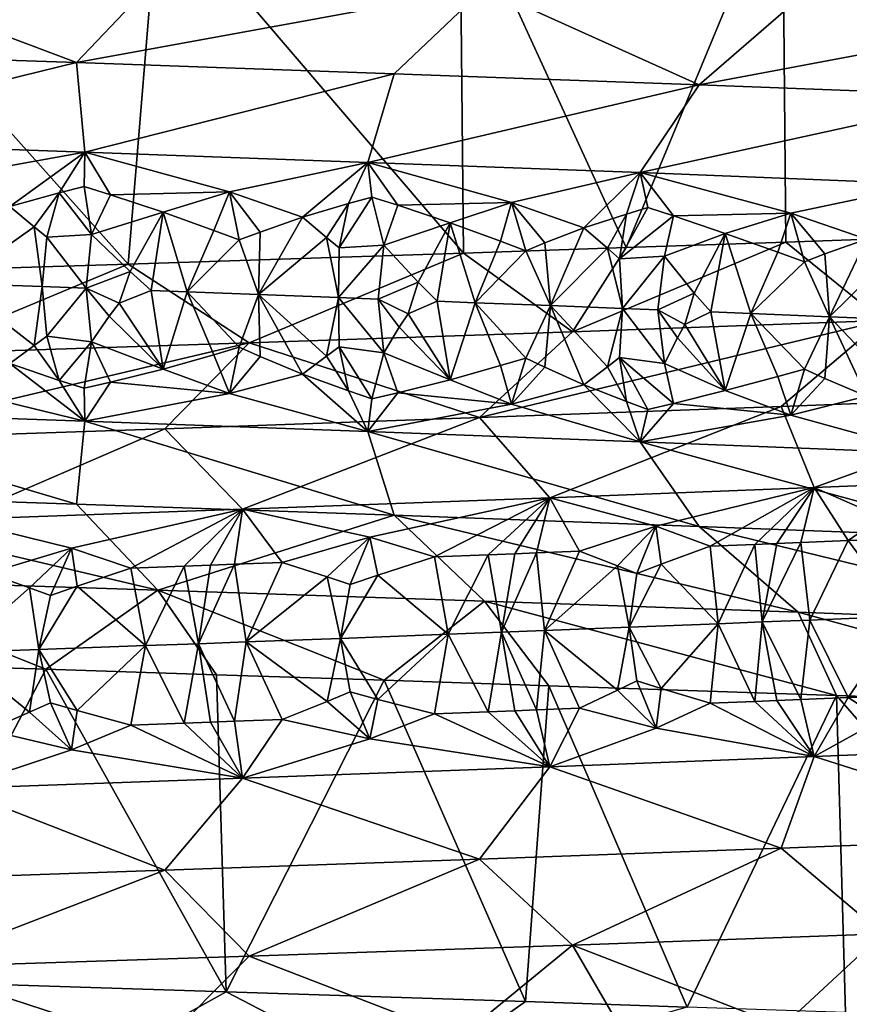
# Model space of a CAD drawing. Extents: x -12 to 12, y 0 to 175.
# Drawn here: x 5 to 6, y 6 to 7 of the extents above; entities that cross this region are included whole.
import ezdxf

# ---------------------------------------------------------------- set-up
doc = ezdxf.new("R2010")
doc.units = 0
doc.header["$MEASUREMENT"] = 0

msp = doc.modelspace()

# ---------------------------------------------------------------- linework, layer by layer
for points in [[(5.96582, 7.649583, 8.33496), (6.429985, 7.05276, 7.98234), (6.474283, 7.672689, 7.94645)], [(5.708131, 7.027505, 8.513504), (5.96582, 7.649583, 8.33496), (5.433897, 7.626633, 8.691102)], [(5.708131, 7.027505, 8.513504), (5.971235, 7.036524, 8.331082), (5.96582, 7.649583, 8.33496)], [(5.971235, 7.036524, 8.331082), (6.429985, 7.05276, 7.98234), (5.96582, 7.649583, 8.33496)], [(4.936762, 7.606106, 8.982813), (5.439443, 7.018485, 8.687633), (5.433897, 7.626633, 8.691102)], [(5.439443, 7.018485, 8.687633), (5.708131, 7.027505, 8.513504), (5.433897, 7.626633, 8.691102)], [(4.366621, 7.583467, 9.273339), (4.887098, 7.000466, 9.009928), (4.936762, 7.606106, 8.982813)], [(4.887098, 7.000466, 9.009928), (5.439443, 7.018485, 8.687633), (4.936762, 7.606106, 8.982813)], [(4.372526, 6.984215, 9.270556), (4.887098, 7.000466, 9.009928), (4.366621, 7.583467, 9.273339)], [(4.377719, 7.492171, -8.967722), (4.801439, 7.33234, -8.435937), (4.258439, 7.350621, -8.723376)], [(4.377719, 7.492171, -8.967722), (4.935929, 7.47389, -8.672232), (4.801439, 7.33234, -8.435937)], [(4.935929, 7.47389, -8.672232), (5.474479, 7.455609, -8.342032), (4.801439, 7.33234, -8.435937)], [(4.801439, 7.33234, -8.435937), (5.474479, 7.455609, -8.342032), (5.325314, 7.314059, -8.114736)], [(5.474479, 7.455609, -8.342032), (5.828073, 7.295778, -7.761267), (5.325314, 7.314059, -8.114736)], [(5.474479, 7.455609, -8.342032), (5.99132, 7.437327, -7.978663), (5.828073, 7.295778, -7.761267)], [(5.99132, 7.437327, -7.978663), (6.484407, 7.419046, -7.583659), (5.828073, 7.295778, -7.761267)], [(5.828073, 7.295778, -7.761267), (6.484407, 7.419046, -7.583659), (6.307725, 7.277496, -7.377026)], [(4.258439, 7.350621, -8.723376), (4.801439, 7.33234, -8.435937), (4.277221, 7.203744, -8.4093)], [(4.801439, 7.33234, -8.435937), (4.815183, 7.184947, -8.11326), (4.277221, 7.203744, -8.4093)], [(4.801439, 7.33234, -8.435937), (5.325314, 7.314059, -8.114736), (4.815183, 7.184947, -8.11326)], [(5.325314, 7.314059, -8.114736), (5.28215, 7.168024, -7.817279), (4.815183, 7.184947, -8.11326)], [(5.325314, 7.314059, -8.114736), (5.828073, 7.295778, -7.761267), (5.28215, 7.168024, -7.817279)], [(5.828073, 7.295778, -7.761267), (5.73097, 7.151101, -7.49446), (5.28215, 7.168024, -7.817279)], [(5.828073, 7.295778, -7.761267), (6.307725, 7.277496, -7.377026), (5.73097, 7.151101, -7.49446)], [(6.307725, 7.277496, -7.377026), (6.20631, 7.132306, -7.105821), (5.73097, 7.151101, -7.49446)], [(4.553284, 7.13745, -8.181918), (4.277221, 7.203744, -8.4093), (4.815183, 7.184947, -8.11326)], [(4.553284, 7.13745, -8.181918), (4.815183, 7.184947, -8.11326), (4.691624, 7.095223, -8.071921)], [(4.773267, 7.1177, -8.043948), (4.691624, 7.095223, -8.071921), (4.815183, 7.184947, -8.11326)], [(4.773267, 7.1177, -8.043948), (4.815183, 7.184947, -8.11326), (4.814589, 7.128138, -8.030562)], [(4.814589, 7.128138, -8.030562), (4.815183, 7.184947, -8.11326), (4.857838, 7.114653, -7.993045)], [(5.053902, 7.11945, -7.881851), (4.815183, 7.184947, -8.11326), (5.28215, 7.168024, -7.817279)], [(4.857838, 7.114653, -7.993045), (4.815183, 7.184947, -8.11326), (5.053902, 7.11945, -7.881851)], [(5.053902, 7.11945, -7.881851), (5.28215, 7.168024, -7.817279), (5.174476, 7.077621, -7.77064)], [(5.250251, 7.100248, -7.740516), (5.174476, 7.077621, -7.77064), (5.28215, 7.168024, -7.817279)], [(5.250251, 7.100248, -7.740516), (5.28215, 7.168024, -7.817279), (5.288687, 7.110762, -7.726056)], [(5.518735, 7.102074, -7.563332), (5.28215, 7.168024, -7.817279), (5.73097, 7.151101, -7.49446)], [(5.331631, 7.097201, -7.684631), (5.28215, 7.168024, -7.817279), (5.518735, 7.102074, -7.563332)], [(5.288687, 7.110762, -7.726056), (5.28215, 7.168024, -7.817279), (5.331631, 7.097201, -7.684631)], [(5.518735, 7.102074, -7.563332), (5.73097, 7.151101, -7.49446), (5.638305, 7.060019, -7.440729)], [(5.708267, 7.082797, -7.409068), (5.638305, 7.060019, -7.440729), (5.73097, 7.151101, -7.49446)], [(5.708267, 7.082797, -7.409068), (5.73097, 7.151101, -7.49446), (5.743843, 7.093386, -7.393833)], [(5.9794, 7.084074, -7.204814), (5.73097, 7.151101, -7.49446), (6.20631, 7.132306, -7.105821)], [(5.786164, 7.07975, -7.34842), (5.73097, 7.151101, -7.49446), (5.9794, 7.084074, -7.204814)], [(5.743843, 7.093386, -7.393833), (5.73097, 7.151101, -7.49446), (5.786164, 7.07975, -7.34842)], [(4.773267, 7.1177, -8.043948), (4.814589, 7.128138, -8.030562), (4.826241, 7.049118, -7.968291)], [(4.814589, 7.128138, -8.030562), (4.857838, 7.114653, -7.993045), (4.826241, 7.049118, -7.968291)], [(5.9794, 7.084074, -7.204814), (6.20631, 7.132306, -7.105821), (6.104356, 7.041481, -7.06373)], [(4.731849, 7.061965, -8.029334), (4.691624, 7.095223, -8.071921), (4.773267, 7.1177, -8.043948)], [(4.731849, 7.061965, -8.029334), (4.773267, 7.1177, -8.043948), (4.752676, 7.044615, -8.009387)], [(4.752676, 7.044615, -8.009387), (4.773267, 7.1177, -8.043948), (4.826241, 7.049118, -7.968291)], [(4.857838, 7.114653, -7.993045), (4.94463, 7.086083, -7.919123), (4.826241, 7.049118, -7.968291)], [(4.857838, 7.114653, -7.993045), (5.053902, 7.11945, -7.881851), (4.94463, 7.086083, -7.919123)], [(5.027882, 7.055863, -7.849444), (4.94463, 7.086083, -7.919123), (5.053902, 7.11945, -7.881851)], [(5.027882, 7.055863, -7.849444), (5.053902, 7.11945, -7.881851), (5.069809, 7.040204, -7.815288)], [(5.104296, 7.053043, -7.79989), (5.053902, 7.11945, -7.881851), (5.174476, 7.077621, -7.77064)], [(5.069809, 7.040204, -7.815288), (5.053902, 7.11945, -7.881851), (5.104296, 7.053043, -7.79989)], [(5.234654, 7.0269, -7.702476), (5.288687, 7.110762, -7.726056), (5.308595, 7.03129, -7.654893)], [(5.234654, 7.0269, -7.702476), (5.250251, 7.100248, -7.740516), (5.288687, 7.110762, -7.726056)], [(5.288687, 7.110762, -7.726056), (5.331631, 7.097201, -7.684631), (5.308595, 7.03129, -7.654893)], [(4.731849, 7.061965, -8.029334), (4.599823, 6.968438, -8.081706), (4.691624, 7.095223, -8.071921)], [(5.214071, 7.044287, -7.724335), (5.174476, 7.077621, -7.77064), (5.250251, 7.100248, -7.740516)], [(5.214071, 7.044287, -7.724335), (5.250251, 7.100248, -7.740516), (5.234654, 7.0269, -7.702476)], [(5.331631, 7.097201, -7.684631), (5.417819, 7.06848, -7.602813), (5.308595, 7.03129, -7.654893)], [(5.331631, 7.097201, -7.684631), (5.518735, 7.102074, -7.563332), (5.417819, 7.06848, -7.602813)], [(5.500649, 7.03811, -7.525364), (5.417819, 7.06848, -7.602813), (5.518735, 7.102074, -7.563332)], [(5.500649, 7.03811, -7.525364), (5.518735, 7.102074, -7.563332), (5.542378, 7.022375, -7.487273)], [(5.573912, 7.03529, -7.471251), (5.518735, 7.102074, -7.563332), (5.638305, 7.060019, -7.440729)], [(5.542378, 7.022375, -7.487273), (5.518735, 7.102074, -7.563332), (5.573912, 7.03529, -7.471251)], [(5.697146, 7.009184, -7.366836), (5.743843, 7.093386, -7.393833), (5.786164, 7.07975, -7.34842)], [(5.697146, 7.009184, -7.366836), (5.708267, 7.082797, -7.409068), (5.743843, 7.093386, -7.393833)], [(4.890146, 6.988025, -7.911341), (4.826241, 7.049118, -7.968291), (4.94463, 7.086083, -7.919123)], [(4.890146, 6.988025, -7.911341), (4.94463, 7.086083, -7.919123), (4.924826, 6.956678, -7.887423)], [(4.924826, 6.956678, -7.887423), (4.94463, 7.086083, -7.919123), (4.984065, 6.954504, -7.850054)], [(5.027882, 7.055863, -7.849444), (4.984065, 6.954504, -7.850054), (4.94463, 7.086083, -7.919123)], [(5.104296, 7.053043, -7.79989), (5.174476, 7.077621, -7.77064), (5.1017, 6.950156, -7.773992)], [(5.214071, 7.044287, -7.724335), (5.1017, 6.950156, -7.773992), (5.174476, 7.077621, -7.77064)], [(5.676963, 7.026609, -7.390643), (5.638305, 7.060019, -7.440729), (5.708267, 7.082797, -7.409068)], [(5.676963, 7.026609, -7.390643), (5.708267, 7.082797, -7.409068), (5.697146, 7.009184, -7.366836)], [(5.697146, 7.009184, -7.366836), (5.786164, 7.07975, -7.34842), (5.770936, 7.013461, -7.312594)], [(5.786164, 7.07975, -7.34842), (5.871098, 7.050879, -7.25854), (5.770936, 7.013461, -7.312594)], [(5.786164, 7.07975, -7.34842), (5.9794, 7.084074, -7.204814), (5.871098, 7.050879, -7.25854)], [(5.958023, 7.020149, -7.168851), (5.871098, 7.050879, -7.25854), (5.9794, 7.084074, -7.204814)], [(5.958023, 7.020149, -7.168851), (5.9794, 7.084074, -7.204814), (6.001757, 7.004235, -7.124544)], [(6.035501, 7.017017, -7.103824), (5.9794, 7.084074, -7.204814), (6.104356, 7.041481, -7.06373)], [(6.001757, 7.004235, -7.124544), (5.9794, 7.084074, -7.204814), (6.035501, 7.017017, -7.103824)], [(4.731849, 7.061965, -8.029334), (4.745234, 6.963211, -7.996987), (4.599823, 6.968438, -8.081706)], [(4.731849, 7.061965, -8.029334), (4.752676, 7.044615, -8.009387), (4.745234, 6.963211, -7.996987)], [(5.36493, 6.970347, -7.596947), (5.308595, 7.03129, -7.654893), (5.417819, 7.06848, -7.602813)], [(5.36493, 6.970347, -7.596947), (5.417819, 7.06848, -7.602813), (5.396121, 6.939075, -7.57238)], [(5.396121, 6.939075, -7.57238), (5.417819, 7.06848, -7.602813), (5.458904, 6.936676, -7.527222)], [(5.500649, 7.03811, -7.525364), (5.458904, 6.936676, -7.527222), (5.417819, 7.06848, -7.602813)], [(5.573912, 7.03529, -7.471251), (5.638305, 7.060019, -7.440729), (5.583348, 6.931875, -7.435366)], [(5.676963, 7.026609, -7.390643), (5.583348, 6.931875, -7.435366), (5.638305, 7.060019, -7.440729)], [(4.752676, 7.044615, -8.009387), (4.817365, 6.960598, -7.953647), (4.745234, 6.963211, -7.996987)], [(4.752676, 7.044615, -8.009387), (4.826241, 7.049118, -7.968291), (4.817365, 6.960598, -7.953647)], [(4.817365, 6.960598, -7.953647), (4.826241, 7.049118, -7.968291), (4.890146, 6.988025, -7.911341)], [(5.027882, 7.055863, -7.849444), (5.069809, 7.040204, -7.815288), (4.984065, 6.954504, -7.850054)], [(5.069809, 7.040204, -7.815288), (5.104296, 7.053043, -7.79989), (5.1017, 6.950156, -7.773992)], [(5.214071, 7.044287, -7.724335), (5.233496, 6.945231, -7.685769), (5.1017, 6.950156, -7.773992)], [(5.214071, 7.044287, -7.724335), (5.234654, 7.0269, -7.702476), (5.233496, 6.945231, -7.685769)], [(5.819829, 6.952669, -7.254365), (5.770936, 7.013461, -7.312594), (5.871098, 7.050879, -7.25854)], [(5.819829, 6.952669, -7.254365), (5.871098, 7.050879, -7.25854), (5.847585, 6.921474, -7.229486)], [(5.847585, 6.921474, -7.229486), (5.871098, 7.050879, -7.25854), (5.913164, 6.918847, -7.175996)], [(5.958023, 7.020149, -7.168851), (5.913164, 6.918847, -7.175996), (5.871098, 7.050879, -7.25854)], [(6.130252, 6.907171, 7.87429), (6.429985, 7.05276, 7.98234), (5.971235, 7.036524, 8.331082)], [(5.069809, 7.040204, -7.815288), (5.1017, 6.950156, -7.773992), (4.984065, 6.954504, -7.850054)], [(5.233496, 6.945231, -7.685769), (5.308595, 7.03129, -7.654893), (5.298832, 6.942769, -7.640826)], [(5.234654, 7.0269, -7.702476), (5.308595, 7.03129, -7.654893), (5.233496, 6.945231, -7.685769)], [(5.298832, 6.942769, -7.640826), (5.308595, 7.03129, -7.654893), (5.36493, 6.970347, -7.596947)], [(5.619453, 6.88889, 8.24577), (5.708131, 7.027505, 8.513504), (5.439443, 7.018485, 8.687633)], [(5.500649, 7.03811, -7.525364), (5.542378, 7.022375, -7.487273), (5.458904, 6.936676, -7.527222)], [(5.542378, 7.022375, -7.487273), (5.573912, 7.03529, -7.471251), (5.583348, 6.931875, -7.435366)], [(5.676963, 7.026609, -7.390643), (5.701692, 6.927252, -7.345026), (5.583348, 6.931875, -7.435366)], [(5.619453, 6.88889, 8.24577), (5.971235, 7.036524, 8.331082), (5.708131, 7.027505, 8.513504)], [(6.130252, 6.907171, 7.87429), (5.971235, 7.036524, 8.331082), (5.619453, 6.88889, 8.24577)], [(5.676963, 7.026609, -7.390643), (5.697146, 7.009184, -7.366836), (5.701692, 6.927252, -7.345026)], [(6.035501, 7.017017, -7.103824), (6.104356, 7.041481, -7.06373), (6.042859, 6.913594, -7.067259)], [(6.139048, 7.0081, -7.011908), (6.042859, 6.913594, -7.067259), (6.104356, 7.041481, -7.06373)], [(5.086122, 6.870609, 8.584332), (5.439443, 7.018485, 8.687633), (4.887098, 7.000466, 9.009928)], [(5.619453, 6.88889, 8.24577), (5.439443, 7.018485, 8.687633), (5.086122, 6.870609, 8.584332)], [(5.542378, 7.022375, -7.487273), (5.583348, 6.931875, -7.435366), (5.458904, 6.936676, -7.527222)], [(5.697146, 7.009184, -7.366836), (5.770936, 7.013461, -7.312594), (5.701692, 6.927252, -7.345026)], [(5.701692, 6.927252, -7.345026), (5.770936, 7.013461, -7.312594), (5.760324, 6.924941, -7.299156)], [(5.760324, 6.924941, -7.299156), (5.770936, 7.013461, -7.312594), (5.819829, 6.952669, -7.254365)], [(5.958023, 7.020149, -7.168851), (6.001757, 7.004235, -7.124544), (5.913164, 6.918847, -7.175996)], [(6.001757, 7.004235, -7.124544), (6.035501, 7.017017, -7.103824), (6.042859, 6.913594, -7.067259)], [(4.53254, 6.852327, 8.888815), (4.887098, 7.000466, 9.009928), (4.372526, 6.984215, 9.270556)], [(5.086122, 6.870609, 8.584332), (4.887098, 7.000466, 9.009928), (4.53254, 6.852327, 8.888815)], [(5.913164, 6.918847, -7.175996), (6.001757, 7.004235, -7.124544), (6.042859, 6.913594, -7.067259)], [(6.139048, 7.0081, -7.011908), (6.158063, 6.908856, -6.967259), (6.042859, 6.913594, -7.067259)], [(4.817365, 6.960598, -7.953647), (4.890146, 6.988025, -7.911341), (4.871791, 6.936086, -7.92167)], [(4.890146, 6.988025, -7.911341), (4.924826, 6.956678, -7.887423), (4.871791, 6.936086, -7.92167)], [(4.731838, 6.866192, -8.029342), (4.599823, 6.968438, -8.081706), (4.745234, 6.963211, -7.996987)], [(4.731838, 6.866192, -8.029342), (4.691609, 6.836414, -8.071932), (4.599823, 6.968438, -8.081706)], [(4.731838, 6.866192, -8.029342), (4.745234, 6.963211, -7.996987), (4.752666, 6.881801, -8.009394)], [(4.752666, 6.881801, -8.009394), (4.745234, 6.963211, -7.996987), (4.817365, 6.960598, -7.953647)], [(5.298832, 6.942769, -7.640826), (5.36493, 6.970347, -7.596947), (5.348227, 6.91837, -7.607673)], [(5.36493, 6.970347, -7.596947), (5.396121, 6.939075, -7.57238), (5.348227, 6.91837, -7.607673)], [(4.752666, 6.881801, -8.009394), (4.817365, 6.960598, -7.953647), (4.826231, 6.872077, -7.968298)], [(4.817365, 6.960598, -7.953647), (4.855583, 6.914356, -7.935496), (4.826231, 6.872077, -7.968298)], [(4.817365, 6.960598, -7.953647), (4.871791, 6.936086, -7.92167), (4.855583, 6.914356, -7.935496)], [(4.871791, 6.936086, -7.92167), (4.924826, 6.956678, -7.887423), (4.944615, 6.827273, -7.919135)], [(4.924826, 6.956678, -7.887423), (4.984065, 6.954504, -7.850054), (4.944615, 6.827273, -7.919135)], [(4.984065, 6.954504, -7.850054), (5.027871, 6.850833, -7.849453), (4.944615, 6.827273, -7.919135)], [(4.984065, 6.954504, -7.850054), (5.069799, 6.863163, -7.815296), (5.027871, 6.850833, -7.849453)], [(4.984065, 6.954504, -7.850054), (5.1017, 6.950156, -7.773992), (5.069799, 6.863163, -7.815296)], [(5.069799, 6.863163, -7.815296), (5.1017, 6.950156, -7.773992), (5.104285, 6.848013, -7.799899)], [(5.104285, 6.848013, -7.799899), (5.1017, 6.950156, -7.773992), (5.174462, 6.818812, -7.770652)], [(5.21406, 6.848514, -7.724343), (5.174462, 6.818812, -7.770652), (5.1017, 6.950156, -7.773992)], [(5.21406, 6.848514, -7.724343), (5.1017, 6.950156, -7.773992), (5.233496, 6.945231, -7.685769)], [(5.760324, 6.924941, -7.299156), (5.819829, 6.952669, -7.254365), (5.804755, 6.900655, -7.265325)], [(5.819829, 6.952669, -7.254365), (5.847585, 6.921474, -7.229486), (5.804755, 6.900655, -7.265325)], [(4.871791, 6.936086, -7.92167), (4.944615, 6.827273, -7.919135), (4.855583, 6.914356, -7.935496)], [(5.21406, 6.848514, -7.724343), (5.233496, 6.945231, -7.685769), (5.234646, 6.864086, -7.702483)], [(5.233496, 6.945231, -7.685769), (5.298832, 6.942769, -7.640826), (5.308586, 6.854249, -7.654901)], [(5.234646, 6.864086, -7.702483), (5.233496, 6.945231, -7.685769), (5.308586, 6.854249, -7.654901)], [(5.298832, 6.942769, -7.640826), (5.333883, 6.896603, -7.621761), (5.308586, 6.854249, -7.654901)], [(5.298832, 6.942769, -7.640826), (5.348227, 6.91837, -7.607673), (5.333883, 6.896603, -7.621761)], [(5.348227, 6.91837, -7.607673), (5.396121, 6.939075, -7.57238), (5.417805, 6.809671, -7.602826)], [(5.396121, 6.939075, -7.57238), (5.458904, 6.936676, -7.527222), (5.417805, 6.809671, -7.602826)], [(5.458904, 6.936676, -7.527222), (5.500638, 6.83308, -7.525373), (5.417805, 6.809671, -7.602826)], [(5.458904, 6.936676, -7.527222), (5.583348, 6.931875, -7.435366), (5.542369, 6.845335, -7.487281)], [(5.458904, 6.936676, -7.527222), (5.542369, 6.845335, -7.487281), (5.500638, 6.83308, -7.525373)], [(5.542369, 6.845335, -7.487281), (5.583348, 6.931875, -7.435366), (5.573902, 6.83026, -7.471261)], [(5.573902, 6.83026, -7.471261), (5.583348, 6.931875, -7.435366), (5.638292, 6.801209, -7.440742)], [(5.676953, 6.830836, -7.390653), (5.638292, 6.801209, -7.440742), (5.583348, 6.931875, -7.435366)], [(5.676953, 6.830836, -7.390653), (5.583348, 6.931875, -7.435366), (5.701692, 6.927252, -7.345026)], [(4.855583, 6.914356, -7.935496), (4.944615, 6.827273, -7.919135), (4.826231, 6.872077, -7.968298)], [(5.348227, 6.91837, -7.607673), (5.417805, 6.809671, -7.602826), (5.333883, 6.896603, -7.621761)], [(5.676953, 6.830836, -7.390653), (5.701692, 6.927252, -7.345026), (5.697138, 6.84637, -7.366844)], [(5.697138, 6.84637, -7.366844), (5.701692, 6.927252, -7.345026), (5.770927, 6.836421, -7.312602)], [(5.701692, 6.927252, -7.345026), (5.760324, 6.924941, -7.299156), (5.770927, 6.836421, -7.312602)], [(5.760324, 6.924941, -7.299156), (5.804755, 6.900655, -7.265325), (5.792246, 6.87885, -7.2795)], [(5.760324, 6.924941, -7.299156), (5.792246, 6.87885, -7.2795), (5.770927, 6.836421, -7.312602)], [(5.804755, 6.900655, -7.265325), (5.847585, 6.921474, -7.229486), (5.871085, 6.792069, -7.258554)], [(5.847585, 6.921474, -7.229486), (5.913164, 6.918847, -7.175996), (5.871085, 6.792069, -7.258554)], [(5.913164, 6.918847, -7.175996), (5.958013, 6.815119, -7.168861), (5.871085, 6.792069, -7.258554)], [(5.913164, 6.918847, -7.175996), (6.042859, 6.913594, -7.067259), (6.001749, 6.827194, -7.124552)], [(5.913164, 6.918847, -7.175996), (6.001749, 6.827194, -7.124552), (5.958013, 6.815119, -7.168861)], [(6.001749, 6.827194, -7.124552), (6.042859, 6.913594, -7.067259), (6.035492, 6.811986, -7.103834)], [(6.035492, 6.811986, -7.103834), (6.042859, 6.913594, -7.067259), (6.104343, 6.782671, -7.063744)], [(6.139039, 6.812327, -7.011918), (6.104343, 6.782671, -7.063744), (6.042859, 6.913594, -7.067259)], [(6.139039, 6.812327, -7.011918), (6.042859, 6.913594, -7.067259), (6.158063, 6.908856, -6.967259)], [(6.130252, 6.907171, 7.87429), (5.619453, 6.88889, 8.24577), (5.466338, 6.74734, 8.021095)], [(6.130252, 6.907171, 7.87429), (5.466338, 6.74734, 8.021095), (5.96322, 6.765621, 7.659738)], [(5.804755, 6.900655, -7.265325), (5.871085, 6.792069, -7.258554), (5.792246, 6.87885, -7.2795)], [(6.435967, 6.783903, 7.26749), (6.130252, 6.907171, 7.87429), (5.96322, 6.765621, 7.659738)], [(4.731838, 6.866192, -8.029342), (4.752666, 6.881801, -8.009394), (4.77325, 6.808712, -8.043962)], [(4.752666, 6.881801, -8.009394), (4.826231, 6.872077, -7.968298), (4.77325, 6.808712, -8.043962)], [(5.619453, 6.88889, 8.24577), (5.086122, 6.870609, 8.584332), (5.466338, 6.74734, 8.021095)], [(5.333883, 6.896603, -7.621761), (5.417805, 6.809671, -7.602826), (5.308586, 6.854249, -7.654901)], [(5.086122, 6.870609, 8.584332), (4.53254, 6.852327, 8.888815), (4.409041, 6.710778, 8.64662)], [(5.086122, 6.870609, 8.584332), (4.409041, 6.710778, 8.64662), (4.947539, 6.729059, 8.350433)], [(4.731838, 6.866192, -8.029342), (4.77325, 6.808712, -8.043962), (4.691609, 6.836414, -8.071932)], [(4.77325, 6.808712, -8.043962), (4.826231, 6.872077, -7.968298), (4.81457, 6.795661, -8.030579)], [(4.81457, 6.795661, -8.030579), (4.826231, 6.872077, -7.968298), (4.857821, 6.805665, -7.99306)], [(4.857821, 6.805665, -7.99306), (4.826231, 6.872077, -7.968298), (4.944615, 6.827273, -7.919135)], [(5.466338, 6.74734, 8.021095), (5.086122, 6.870609, 8.584332), (4.947539, 6.729059, 8.350433)], [(5.792246, 6.87885, -7.2795), (5.871085, 6.792069, -7.258554), (5.770927, 6.836421, -7.312602)], [(5.027871, 6.850833, -7.849453), (5.053884, 6.786973, -7.881867), (4.944615, 6.827273, -7.919135)], [(5.027871, 6.850833, -7.849453), (5.069799, 6.863163, -7.815296), (5.053884, 6.786973, -7.881867)], [(5.069799, 6.863163, -7.815296), (5.104285, 6.848013, -7.799899), (5.053884, 6.786973, -7.881867)], [(5.21406, 6.848514, -7.724343), (5.250235, 6.79126, -7.740531), (5.174462, 6.818812, -7.770652)], [(5.21406, 6.848514, -7.724343), (5.234646, 6.864086, -7.702483), (5.250235, 6.79126, -7.740531)], [(5.234646, 6.864086, -7.702483), (5.308586, 6.854249, -7.654901), (5.288669, 6.778285, -7.726072)], [(5.234646, 6.864086, -7.702483), (5.288669, 6.778285, -7.726072), (5.250235, 6.79126, -7.740531)], [(5.288669, 6.778285, -7.726072), (5.308586, 6.854249, -7.654901), (5.331614, 6.788213, -7.684646)], [(5.331614, 6.788213, -7.684646), (5.308586, 6.854249, -7.654901), (5.417805, 6.809671, -7.602826)], [(4.553265, 6.804973, -8.181933), (4.691609, 6.836414, -8.071932), (4.815183, 6.741442, -8.11326)], [(4.77325, 6.808712, -8.043962), (4.815183, 6.741442, -8.11326), (4.691609, 6.836414, -8.071932)], [(5.104285, 6.848013, -7.799899), (5.174462, 6.818812, -7.770652), (5.053884, 6.786973, -7.881867)], [(5.500638, 6.83308, -7.525373), (5.518718, 6.769597, -7.563349), (5.417805, 6.809671, -7.602826)], [(5.500638, 6.83308, -7.525373), (5.542369, 6.845335, -7.487281), (5.518718, 6.769597, -7.563349)], [(5.542369, 6.845335, -7.487281), (5.573902, 6.83026, -7.471261), (5.518718, 6.769597, -7.563349)], [(5.676953, 6.830836, -7.390653), (5.697138, 6.84637, -7.366844), (5.708251, 6.773809, -7.409084)], [(5.697138, 6.84637, -7.366844), (5.770927, 6.836421, -7.312602), (5.786149, 6.770762, -7.348436)], [(5.697138, 6.84637, -7.366844), (5.786149, 6.770762, -7.348436), (5.743826, 6.760909, -7.393851)], [(5.697138, 6.84637, -7.366844), (5.743826, 6.760909, -7.393851), (5.708251, 6.773809, -7.409084)], [(5.786149, 6.770762, -7.348436), (5.770927, 6.836421, -7.312602), (5.871085, 6.792069, -7.258554)], [(4.857821, 6.805665, -7.99306), (4.944615, 6.827273, -7.919135), (5.053884, 6.786973, -7.881867)], [(5.053884, 6.786973, -7.881867), (5.174462, 6.818812, -7.770652), (5.28215, 6.724518, -7.817279)], [(5.250235, 6.79126, -7.740531), (5.28215, 6.724518, -7.817279), (5.174462, 6.818812, -7.770652)], [(5.573902, 6.83026, -7.471261), (5.638292, 6.801209, -7.440742), (5.518718, 6.769597, -7.563349)], [(5.676953, 6.830836, -7.390653), (5.708251, 6.773809, -7.409084), (5.638292, 6.801209, -7.440742)], [(5.958013, 6.815119, -7.168861), (6.001749, 6.827194, -7.124552), (5.979383, 6.751597, -7.204833)], [(6.001749, 6.827194, -7.124552), (6.035492, 6.811986, -7.103834), (5.979383, 6.751597, -7.204833)], [(4.553265, 6.804973, -8.181933), (4.815183, 6.741442, -8.11326), (4.277221, 6.760238, -8.4093)], [(4.77325, 6.808712, -8.043962), (4.81457, 6.795661, -8.030579), (4.815183, 6.741442, -8.11326)], [(4.81457, 6.795661, -8.030579), (4.857821, 6.805665, -7.99306), (4.815183, 6.741442, -8.11326)], [(4.857821, 6.805665, -7.99306), (5.053884, 6.786973, -7.881867), (4.815183, 6.741442, -8.11326)], [(5.331614, 6.788213, -7.684646), (5.417805, 6.809671, -7.602826), (5.518718, 6.769597, -7.563349)], [(5.518718, 6.769597, -7.563349), (5.638292, 6.801209, -7.440742), (5.73097, 6.707595, -7.49446)], [(5.708251, 6.773809, -7.409084), (5.73097, 6.707595, -7.49446), (5.638292, 6.801209, -7.440742)], [(5.958013, 6.815119, -7.168861), (5.979383, 6.751597, -7.204833), (5.871085, 6.792069, -7.258554)], [(6.035492, 6.811986, -7.103834), (6.104343, 6.782671, -7.063744), (5.979383, 6.751597, -7.204833)], [(5.053884, 6.786973, -7.881867), (5.28215, 6.724518, -7.817279), (4.815183, 6.741442, -8.11326)], [(5.250235, 6.79126, -7.740531), (5.288669, 6.778285, -7.726072), (5.28215, 6.724518, -7.817279)], [(5.331614, 6.788213, -7.684646), (5.518718, 6.769597, -7.563349), (5.28215, 6.724518, -7.817279)], [(5.288669, 6.778285, -7.726072), (5.331614, 6.788213, -7.684646), (5.28215, 6.724518, -7.817279)], [(5.786149, 6.770762, -7.348436), (5.871085, 6.792069, -7.258554), (5.979383, 6.751597, -7.204833)], [(6.435967, 6.783903, 7.26749), (5.96322, 6.765621, 7.659738), (6.0179, 6.632201, 7.266074)], [(6.435967, 6.783903, 7.26749), (6.0179, 6.632201, 7.266074), (6.251254, 6.641603, 7.066313)], [(5.518718, 6.769597, -7.563349), (5.73097, 6.707595, -7.49446), (5.28215, 6.724518, -7.817279)], [(5.708251, 6.773809, -7.409084), (5.743826, 6.760909, -7.393851), (5.73097, 6.707595, -7.49446)], [(5.786149, 6.770762, -7.348436), (5.979383, 6.751597, -7.204833), (5.73097, 6.707595, -7.49446)], [(5.743826, 6.760909, -7.393851), (5.786149, 6.770762, -7.348436), (5.73097, 6.707595, -7.49446)], [(5.979383, 6.751597, -7.204833), (6.104343, 6.782671, -7.063744), (6.20631, 6.6888, -7.105821)], [(4.258439, 6.622816, -8.723376), (4.277221, 6.760238, -8.4093), (4.801439, 6.604535, -8.435938)], [(4.801439, 6.604535, -8.435938), (4.277221, 6.760238, -8.4093), (4.815183, 6.741442, -8.11326)], [(5.96322, 6.765621, 7.659738), (5.466338, 6.74734, 8.021095), (5.581963, 6.615278, 7.606092)], [(5.96322, 6.765621, 7.659738), (5.581963, 6.615278, 7.606092), (6.0179, 6.632201, 7.266074)], [(5.979383, 6.751597, -7.204833), (6.20631, 6.6888, -7.105821), (5.73097, 6.707595, -7.49446)], [(4.801439, 6.604535, -8.435938), (4.815183, 6.741442, -8.11326), (5.325315, 6.586253, -8.114736)], [(5.325315, 6.586253, -8.114736), (4.815183, 6.741442, -8.11326), (5.28215, 6.724518, -7.817279)], [(5.466338, 6.74734, 8.021095), (4.947539, 6.729059, 8.350433), (5.075402, 6.596482, 7.953067)], [(5.466338, 6.74734, 8.021095), (5.075402, 6.596482, 7.953067), (5.581963, 6.615278, 7.606092)], [(4.947539, 6.729059, 8.350433), (4.409041, 6.710778, 8.64662), (4.600825, 6.579558, 8.236708)], [(4.947539, 6.729059, 8.350433), (4.600825, 6.579558, 8.236708), (5.075402, 6.596482, 7.953067)], [(5.828074, 6.567972, -7.761267), (5.28215, 6.724518, -7.817279), (5.73097, 6.707595, -7.49446)], [(5.325315, 6.586253, -8.114736), (5.28215, 6.724518, -7.817279), (5.828074, 6.567972, -7.761267)], [(6.307725, 6.549691, -7.377026), (5.73097, 6.707595, -7.49446), (6.20631, 6.6888, -7.105821)], [(5.828074, 6.567972, -7.761267), (5.73097, 6.707595, -7.49446), (6.307725, 6.549691, -7.377026)], [(6.129628, 6.583007, 7.079525), (6.251254, 6.641603, 7.066313), (6.0179, 6.632201, 7.266074)], [(4.258439, 6.622816, -8.723376), (4.801439, 6.604535, -8.435938), (4.93593, 6.462985, -8.672232)], [(4.258439, 6.622816, -8.723376), (4.93593, 6.462985, -8.672232), (4.377719, 6.481266, -8.967723)], [(5.757051, 6.568139, 7.3853), (6.0179, 6.632201, 7.266074), (5.581963, 6.615278, 7.606092)], [(5.846608, 6.53549, 7.280123), (6.0179, 6.632201, 7.266074), (5.757051, 6.568139, 7.3853)], [(5.919744, 6.538401, 7.220868), (6.0179, 6.632201, 7.266074), (5.846608, 6.53549, 7.280123)], [(5.956083, 6.539856, 7.190962), (6.0179, 6.632201, 7.266074), (5.919744, 6.538401, 7.220868)], [(5.995619, 6.541448, 7.15807), (6.0179, 6.632201, 7.266074), (5.956083, 6.539856, 7.190962)], [(5.995619, 6.541448, 7.15807), (6.074134, 6.544631, 7.091624), (6.0179, 6.632201, 7.266074)], [(6.129628, 6.583007, 7.079525), (6.0179, 6.632201, 7.266074), (6.074134, 6.544631, 7.091624)], [(5.285495, 6.550138, 7.729047), (5.581963, 6.615278, 7.606092), (5.075402, 6.596482, 7.953067)], [(5.391981, 6.517888, 7.622258), (5.581963, 6.615278, 7.606092), (5.285495, 6.550138, 7.729047)], [(5.480489, 6.521251, 7.559018), (5.581963, 6.615278, 7.606092), (5.391981, 6.517888, 7.622258)], [(5.524463, 6.522933, 7.527013), (5.581963, 6.615278, 7.606092), (5.480489, 6.521251, 7.559018)], [(5.559998, 6.524298, 7.500863), (5.581963, 6.615278, 7.606092), (5.524463, 6.522933, 7.527013)], [(5.559998, 6.524298, 7.500863), (5.630691, 6.527029, 7.44806), (5.581963, 6.615278, 7.606092)], [(5.757051, 6.568139, 7.3853), (5.581963, 6.615278, 7.606092), (5.630691, 6.527029, 7.44806)], [(4.793386, 6.532138, 8.042879), (5.075402, 6.596482, 7.953067), (4.600825, 6.579558, 8.236708)], [(4.891492, 6.49935, 7.951998), (5.075402, 6.596482, 7.953067), (4.793386, 6.532138, 8.042879)], [(4.801439, 6.604535, -8.435938), (5.325315, 6.586253, -8.114736), (4.93593, 6.462985, -8.672232)], [(4.97919, 6.502542, 7.897487), (5.075402, 6.596482, 7.953067), (4.891492, 6.49935, 7.951998)], [(5.022812, 6.504138, 7.869872), (5.075402, 6.596482, 7.953067), (4.97919, 6.502542, 7.897487)], [(5.062306, 6.505589, 7.84458), (5.075402, 6.596482, 7.953067), (5.022812, 6.504138, 7.869872)], [(5.062306, 6.505589, 7.84458), (5.140912, 6.50849, 7.793405), (5.075402, 6.596482, 7.953067)], [(5.285495, 6.550138, 7.729047), (5.075402, 6.596482, 7.953067), (5.140912, 6.50849, 7.793405)], [(4.793386, 6.532138, 8.042879), (4.600825, 6.579558, 8.236708), (4.65624, 6.490888, 8.091776)], [(4.93593, 6.462985, -8.672232), (5.325315, 6.586253, -8.114736), (5.474479, 6.444703, -8.342033)], [(5.325315, 6.586253, -8.114736), (5.991321, 6.426422, -7.978663), (5.474479, 6.444703, -8.342033)], [(5.325315, 6.586253, -8.114736), (5.828074, 6.567972, -7.761267), (5.991321, 6.426422, -7.978663)], [(6.188752, 6.549332, 6.991858), (6.129628, 6.583007, 7.079525), (6.074134, 6.544631, 7.091624)], [(5.693701, 6.502929, 7.382061), (5.757051, 6.568139, 7.3853), (5.630691, 6.527029, 7.44806)], [(5.72566, 6.490329, 7.349811), (5.757051, 6.568139, 7.3853), (5.693701, 6.502929, 7.382061)], [(5.765572, 6.50575, 7.326174), (5.757051, 6.568139, 7.3853), (5.72566, 6.490329, 7.349811)], [(5.765572, 6.50575, 7.326174), (5.846608, 6.53549, 7.280123), (5.757051, 6.568139, 7.3853)], [(5.828074, 6.567972, -7.761267), (6.484407, 6.408141, -7.58366), (5.991321, 6.426422, -7.978663)], [(5.828074, 6.567972, -7.761267), (6.307725, 6.549691, -7.377026), (6.484407, 6.408141, -7.58366)], [(5.215147, 6.484656, 7.7268), (5.285495, 6.550138, 7.729047), (5.140912, 6.50849, 7.793405)], [(5.252628, 6.472189, 7.694229), (5.285495, 6.550138, 7.729047), (5.215147, 6.484656, 7.7268)], [(5.298727, 6.487789, 7.669859), (5.285495, 6.550138, 7.729047), (5.252628, 6.472189, 7.694229)], [(5.298727, 6.487789, 7.669859), (5.391981, 6.517888, 7.622258), (5.285495, 6.550138, 7.729047)], [(5.956083, 6.539856, 7.190962), (5.919744, 6.538401, 7.220868), (5.932244, 6.410451, 7.162166)], [(5.995619, 6.541448, 7.15807), (5.932244, 6.410451, 7.162166), (6.010814, 6.413634, 7.096425)], [(5.995619, 6.541448, 7.15807), (5.956083, 6.539856, 7.190962), (5.932244, 6.410451, 7.162166)], [(5.995619, 6.541448, 7.15807), (6.010814, 6.413634, 7.096425), (6.074134, 6.544631, 7.091624)], [(6.074134, 6.544631, 7.091624), (6.010814, 6.413634, 7.096425), (6.165716, 6.42, 6.962323)], [(6.188752, 6.549332, 6.991858), (6.074134, 6.544631, 7.091624), (6.165716, 6.42, 6.962323)], [(4.7244, 6.466695, 8.035645), (4.793386, 6.532138, 8.042879), (4.65624, 6.490888, 8.091776)], [(4.758852, 6.454048, 8.008402), (4.793386, 6.532138, 8.042879), (4.7244, 6.466695, 8.035645)], [(4.802719, 6.469515, 7.989156), (4.793386, 6.532138, 8.042879), (4.758852, 6.454048, 8.008402)], [(4.802719, 6.469515, 7.989156), (4.891492, 6.49935, 7.951998), (4.793386, 6.532138, 8.042879)], [(5.559998, 6.524298, 7.500863), (5.524463, 6.522933, 7.527013), (5.502353, 6.393528, 7.496873)], [(5.559998, 6.524298, 7.500863), (5.502353, 6.393528, 7.496873), (5.573012, 6.396258, 7.444614)], [(5.559998, 6.524298, 7.500863), (5.573012, 6.396258, 7.444614), (5.630691, 6.527029, 7.44806)], [(5.693701, 6.502929, 7.382061), (5.630691, 6.527029, 7.44806), (5.573012, 6.396258, 7.444614)], [(5.765572, 6.50575, 7.326174), (5.859704, 6.40754, 7.221554), (5.846608, 6.53549, 7.280123)], [(5.919744, 6.538401, 7.220868), (5.846608, 6.53549, 7.280123), (5.859704, 6.40754, 7.221554)], [(5.919744, 6.538401, 7.220868), (5.859704, 6.40754, 7.221554), (5.932244, 6.410451, 7.162166)], [(5.062306, 6.505589, 7.84458), (5.081255, 6.377635, 7.78778), (5.140912, 6.50849, 7.793405)], [(5.215147, 6.484656, 7.7268), (5.140912, 6.50849, 7.793405), (5.081255, 6.377635, 7.78778)], [(5.298727, 6.487789, 7.669859), (5.414569, 6.390164, 7.560371), (5.391981, 6.517888, 7.622258)], [(5.480489, 6.521251, 7.559018), (5.391981, 6.517888, 7.622258), (5.414569, 6.390164, 7.560371)], [(5.480489, 6.521251, 7.559018), (5.414569, 6.390164, 7.560371), (5.502353, 6.393528, 7.496873)], [(5.524463, 6.522933, 7.527013), (5.480489, 6.521251, 7.559018), (5.502353, 6.393528, 7.496873)], [(4.802719, 6.469515, 7.989156), (4.915664, 6.371541, 7.89313), (4.891492, 6.49935, 7.951998)], [(4.97919, 6.502542, 7.897487), (4.891492, 6.49935, 7.951998), (4.915664, 6.371541, 7.89313)], [(4.97919, 6.502542, 7.897487), (4.915664, 6.371541, 7.89313), (5.00271, 6.374733, 7.838359)], [(5.022812, 6.504138, 7.869872), (4.97919, 6.502542, 7.897487), (5.00271, 6.374733, 7.838359)], [(5.062306, 6.505589, 7.84458), (5.022812, 6.504138, 7.869872), (5.00271, 6.374733, 7.838359)], [(5.062306, 6.505589, 7.84458), (5.00271, 6.374733, 7.838359), (5.081255, 6.377635, 7.78778)], [(5.693701, 6.502929, 7.382061), (5.573012, 6.396258, 7.444614), (5.712821, 6.401719, 7.3381)], [(5.72566, 6.490329, 7.349811), (5.693701, 6.502929, 7.382061), (5.712821, 6.401719, 7.3381)], [(5.765572, 6.50575, 7.326174), (5.712821, 6.401719, 7.3381), (5.859704, 6.40754, 7.221554)], [(5.765572, 6.50575, 7.326174), (5.72566, 6.490329, 7.349811), (5.712821, 6.401719, 7.3381)], [(4.377719, 6.481266, -8.967723), (4.93593, 6.462985, -8.672232), (4.751078, 6.332447, -9.082391)], [(4.377719, 6.481266, -8.967723), (4.751078, 6.332447, -9.082391), (4.465354, 6.341459, -9.226238)], [(4.7244, 6.466695, 8.035645), (4.65624, 6.490888, 8.091776), (4.603378, 6.360258, 8.07895)], [(5.215147, 6.484656, 7.7268), (5.081255, 6.377635, 7.78778), (5.236803, 6.383438, 7.684284)], [(5.252628, 6.472189, 7.694229), (5.215147, 6.484656, 7.7268), (5.236803, 6.383438, 7.684284)], [(5.298727, 6.487789, 7.669859), (5.252628, 6.472189, 7.694229), (5.236803, 6.383438, 7.684284)], [(5.298727, 6.487789, 7.669859), (5.236803, 6.383438, 7.684284), (5.414569, 6.390164, 7.560371)], [(4.7244, 6.466695, 8.035645), (4.603378, 6.360258, 8.07895), (4.739789, 6.365156, 7.999793)], [(4.758852, 6.454048, 8.008402), (4.7244, 6.466695, 8.035645), (4.739789, 6.365156, 7.999793)], [(4.802719, 6.469515, 7.989156), (4.739789, 6.365156, 7.999793), (4.915664, 6.371541, 7.89313)], [(4.802719, 6.469515, 7.989156), (4.758852, 6.454048, 8.008402), (4.739789, 6.365156, 7.999793)], [(4.93593, 6.462985, -8.672232), (5.032364, 6.323428, -8.92958), (4.751078, 6.332447, -9.082391)], [(4.93593, 6.462985, -8.672232), (5.474479, 6.444703, -8.342033), (5.309115, 6.314398, -8.767857)], [(4.93593, 6.462985, -8.672232), (5.309115, 6.314398, -8.767857), (5.032364, 6.323428, -8.92958)], [(5.474479, 6.444703, -8.342033), (5.580592, 6.305371, -8.597645), (5.309115, 6.314398, -8.767857)], [(5.474479, 6.444703, -8.342033), (5.991321, 6.426422, -7.978663), (6.054592, 6.289148, -8.270725)], [(5.474479, 6.444703, -8.342033), (6.054592, 6.289148, -8.270725), (5.580592, 6.305371, -8.597645)], [(5.991321, 6.426422, -7.978663), (6.484407, 6.408141, -7.58366), (6.558769, 6.271121, -7.876835)], [(5.991321, 6.426422, -7.978663), (6.558769, 6.271121, -7.876835), (6.054592, 6.289148, -8.270725)], [(5.919759, 6.279592, 7.220859), (5.932244, 6.410451, 7.162166), (5.859704, 6.40754, 7.221554)], [(5.956099, 6.281047, 7.190952), (5.932244, 6.410451, 7.162166), (5.919759, 6.279592, 7.220859)], [(5.995634, 6.282639, 7.15806), (6.010814, 6.413634, 7.096425), (5.932244, 6.410451, 7.162166)], [(5.995634, 6.282639, 7.15806), (5.932244, 6.410451, 7.162166), (5.956099, 6.281047, 7.190952)], [(5.995634, 6.282639, 7.15806), (6.074149, 6.285821, 7.091614), (6.010814, 6.413634, 7.096425)], [(6.010814, 6.413634, 7.096425), (6.074149, 6.285821, 7.091614), (6.165716, 6.42, 6.962323)], [(6.188766, 6.290522, 6.991848), (6.165716, 6.42, 6.962323), (6.074149, 6.285821, 7.091614)], [(5.560014, 6.265489, 7.500854), (5.573012, 6.396258, 7.444614), (5.502353, 6.393528, 7.496873)], [(5.560014, 6.265489, 7.500854), (5.630706, 6.268219, 7.44805), (5.573012, 6.396258, 7.444614)], [(5.693713, 6.297899, 7.382052), (5.712821, 6.401719, 7.3381), (5.573012, 6.396258, 7.444614)], [(5.693713, 6.297899, 7.382052), (5.573012, 6.396258, 7.444614), (5.630706, 6.268219, 7.44805)], [(5.72567, 6.313289, 7.349803), (5.712821, 6.401719, 7.3381), (5.693713, 6.297899, 7.382052)], [(5.765583, 6.300719, 7.326166), (5.859704, 6.40754, 7.221554), (5.712821, 6.401719, 7.3381)], [(5.765583, 6.300719, 7.326166), (5.712821, 6.401719, 7.3381), (5.72567, 6.313289, 7.349803)], [(5.765583, 6.300719, 7.326166), (5.846622, 6.27668, 7.280113), (5.859704, 6.40754, 7.221554)], [(5.919759, 6.279592, 7.220859), (5.859704, 6.40754, 7.221554), (5.846622, 6.27668, 7.280113)], [(5.062323, 6.246779, 7.844572), (5.081255, 6.377635, 7.78778), (5.00271, 6.374733, 7.838359)], [(5.062323, 6.246779, 7.844572), (5.140928, 6.249681, 7.793396), (5.081255, 6.377635, 7.78778)], [(5.215159, 6.279626, 7.726793), (5.236803, 6.383438, 7.684284), (5.081255, 6.377635, 7.78778)], [(5.215159, 6.279626, 7.726793), (5.081255, 6.377635, 7.78778), (5.140928, 6.249681, 7.793396)], [(5.252638, 6.295148, 7.694223), (5.236803, 6.383438, 7.684284), (5.215159, 6.279626, 7.726793)], [(5.298739, 6.282758, 7.669852), (5.414569, 6.390164, 7.560371), (5.236803, 6.383438, 7.684284)], [(5.298739, 6.282758, 7.669852), (5.236803, 6.383438, 7.684284), (5.252638, 6.295148, 7.694223)], [(5.298739, 6.282758, 7.669852), (5.391996, 6.259079, 7.622249), (5.414569, 6.390164, 7.560371)], [(5.480505, 6.262442, 7.55901), (5.414569, 6.390164, 7.560371), (5.391996, 6.259079, 7.622249)], [(5.480505, 6.262442, 7.55901), (5.502353, 6.393528, 7.496873), (5.414569, 6.390164, 7.560371)], [(5.52448, 6.264124, 7.527005), (5.502353, 6.393528, 7.496873), (5.480505, 6.262442, 7.55901)], [(5.560014, 6.265489, 7.500854), (5.502353, 6.393528, 7.496873), (5.52448, 6.264124, 7.527005)], [(4.724412, 6.261664, 8.035639), (4.739789, 6.365156, 7.999793), (4.603378, 6.360258, 8.07895)], [(4.758863, 6.277008, 8.008396), (4.739789, 6.365156, 7.999793), (4.724412, 6.261664, 8.035639)], [(4.802732, 6.264485, 7.98915), (4.915664, 6.371541, 7.89313), (4.739789, 6.365156, 7.999793)], [(4.802732, 6.264485, 7.98915), (4.739789, 6.365156, 7.999793), (4.758863, 6.277008, 8.008396)], [(4.802732, 6.264485, 7.98915), (4.891509, 6.24054, 7.95199), (4.915664, 6.371541, 7.89313)], [(4.979207, 6.243732, 7.89748), (4.915664, 6.371541, 7.89313), (4.891509, 6.24054, 7.95199)], [(4.979207, 6.243732, 7.89748), (5.00271, 6.374733, 7.838359), (4.915664, 6.371541, 7.89313)], [(5.022829, 6.245328, 7.869865), (5.00271, 6.374733, 7.838359), (4.979207, 6.243732, 7.89748)], [(5.062323, 6.246779, 7.844572), (5.00271, 6.374733, 7.838359), (5.022829, 6.245328, 7.869865)], [(4.724412, 6.261664, 8.035639), (4.603378, 6.360258, 8.07895), (4.656256, 6.232078, 8.091768)], [(4.481746, 5.819144, -9.21825), (4.465354, 6.341459, -9.226238), (4.751078, 6.332447, -9.082391)], [(5.04841, 5.801109, -8.920546), (4.481746, 5.819144, -9.21825), (4.751078, 6.332447, -9.082391)], [(5.04841, 5.801109, -8.920546), (4.751078, 6.332447, -9.082391), (5.032364, 6.323428, -8.92958)], [(5.04841, 5.801109, -8.920546), (5.032364, 6.323428, -8.92958), (5.309115, 6.314398, -8.767857)], [(5.541821, 5.78487, -8.622687), (5.04841, 5.801109, -8.920546), (5.309115, 6.314398, -8.767857)], [(5.541821, 5.78487, -8.622687), (5.309115, 6.314398, -8.767857), (5.580592, 6.305371, -8.597645)], [(5.72567, 6.313289, 7.349803), (5.693713, 6.297899, 7.382052), (5.757071, 6.235662, 7.385287)], [(5.765583, 6.300719, 7.326166), (5.72567, 6.313289, 7.349803), (5.757071, 6.235662, 7.385287)], [(5.808338, 5.775854, -8.445456), (5.541821, 5.78487, -8.622687), (5.580592, 6.305371, -8.597645)], [(5.808338, 5.775854, -8.445456), (5.580592, 6.305371, -8.597645), (6.054592, 6.289148, -8.270725)], [(5.693713, 6.297899, 7.382052), (5.630706, 6.268219, 7.44805), (5.757071, 6.235662, 7.385287)], [(5.765583, 6.300719, 7.326166), (5.757071, 6.235662, 7.385287), (5.846622, 6.27668, 7.280113)], [(5.252638, 6.295148, 7.694223), (5.215159, 6.279626, 7.726793), (5.285517, 6.217661, 7.729035)], [(5.298739, 6.282758, 7.669852), (5.252638, 6.295148, 7.694223), (5.285517, 6.217661, 7.729035)], [(5.298739, 6.282758, 7.669852), (5.285517, 6.217661, 7.729035), (5.391996, 6.259079, 7.622249)], [(6.069212, 5.766836, -8.259976), (5.808338, 5.775854, -8.445456), (6.054592, 6.289148, -8.270725)], [(5.956099, 6.281047, 7.190952), (5.919759, 6.279592, 7.220859), (6.0179, 6.188695, 7.266074)], [(5.995634, 6.282639, 7.15806), (5.956099, 6.281047, 7.190952), (6.0179, 6.188695, 7.266074)], [(5.995634, 6.282639, 7.15806), (6.0179, 6.188695, 7.266074), (6.074149, 6.285821, 7.091614)], [(6.129648, 6.25053, 7.079511), (6.074149, 6.285821, 7.091614), (6.0179, 6.188695, 7.266074)], [(6.523708, 5.750604, -7.905923), (6.069212, 5.766836, -8.259976), (6.054592, 6.289148, -8.270725)], [(6.523708, 5.750604, -7.905923), (6.054592, 6.289148, -8.270725), (6.558769, 6.271121, -7.876835)], [(6.188766, 6.290522, 6.991848), (6.074149, 6.285821, 7.091614), (6.129648, 6.25053, 7.079511)], [(4.758863, 6.277008, 8.008396), (4.724412, 6.261664, 8.035639), (4.793407, 6.199661, 8.042869)], [(4.802732, 6.264485, 7.98915), (4.758863, 6.277008, 8.008396), (4.793407, 6.199661, 8.042869)], [(4.802732, 6.264485, 7.98915), (4.793407, 6.199661, 8.042869), (4.891509, 6.24054, 7.95199)], [(5.215159, 6.279626, 7.726793), (5.140928, 6.249681, 7.793396), (5.285517, 6.217661, 7.729035)], [(5.52448, 6.264124, 7.527005), (5.480505, 6.262442, 7.55901), (5.581963, 6.171772, 7.606092)], [(5.560014, 6.265489, 7.500854), (5.52448, 6.264124, 7.527005), (5.581963, 6.171772, 7.606092)], [(5.560014, 6.265489, 7.500854), (5.581963, 6.171772, 7.606092), (5.630706, 6.268219, 7.44805)], [(5.757071, 6.235662, 7.385287), (5.630706, 6.268219, 7.44805), (5.581963, 6.171772, 7.606092)], [(5.846622, 6.27668, 7.280113), (5.757071, 6.235662, 7.385287), (6.0179, 6.188695, 7.266074)], [(5.919759, 6.279592, 7.220859), (5.846622, 6.27668, 7.280113), (6.0179, 6.188695, 7.266074)], [(4.724412, 6.261664, 8.035639), (4.656256, 6.232078, 8.091768), (4.793407, 6.199661, 8.042869)], [(5.062323, 6.246779, 7.844572), (5.075402, 6.152977, 7.953067), (5.140928, 6.249681, 7.793396)], [(5.285517, 6.217661, 7.729035), (5.140928, 6.249681, 7.793396), (5.075402, 6.152977, 7.953067)], [(5.391996, 6.259079, 7.622249), (5.285517, 6.217661, 7.729035), (5.581963, 6.171772, 7.606092)], [(5.480505, 6.262442, 7.55901), (5.391996, 6.259079, 7.622249), (5.581963, 6.171772, 7.606092)], [(6.129648, 6.25053, 7.079511), (6.0179, 6.188695, 7.266074), (6.251254, 6.198097, 7.066313)], [(4.793407, 6.199661, 8.042869), (4.656256, 6.232078, 8.091768), (4.600825, 6.136053, 8.236708)], [(4.891509, 6.24054, 7.95199), (4.793407, 6.199661, 8.042869), (5.075402, 6.152977, 7.953067)], [(4.979207, 6.243732, 7.89748), (4.891509, 6.24054, 7.95199), (5.075402, 6.152977, 7.953067)], [(5.022829, 6.245328, 7.869865), (4.979207, 6.243732, 7.89748), (5.075402, 6.152977, 7.953067)], [(5.062323, 6.246779, 7.844572), (5.022829, 6.245328, 7.869865), (5.075402, 6.152977, 7.953067)], [(5.757071, 6.235662, 7.385287), (5.581963, 6.171772, 7.606092), (6.0179, 6.188695, 7.266074)], [(5.285517, 6.217661, 7.729035), (5.075402, 6.152977, 7.953067), (5.581963, 6.171772, 7.606092)], [(4.793407, 6.199661, 8.042869), (4.600825, 6.136053, 8.236708), (5.075402, 6.152977, 7.953067)], [(5.963221, 6.037816, 7.659738), (6.0179, 6.188695, 7.266074), (5.581963, 6.171772, 7.606092)], [(6.435967, 6.056097, 7.267491), (6.0179, 6.188695, 7.266074), (5.963221, 6.037816, 7.659738)], [(6.435967, 6.056097, 7.267491), (6.251254, 6.198097, 7.066313), (6.0179, 6.188695, 7.266074)], [(5.466339, 6.019535, 8.021096), (5.581963, 6.171772, 7.606092), (5.075402, 6.152977, 7.953067)], [(5.963221, 6.037816, 7.659738), (5.581963, 6.171772, 7.606092), (5.466339, 6.019535, 8.021096)], [(4.947539, 6.001254, 8.350433), (5.075402, 6.152977, 7.953067), (4.600825, 6.136053, 8.236708)], [(5.466339, 6.019535, 8.021096), (5.075402, 6.152977, 7.953067), (4.947539, 6.001254, 8.350433)], [(4.947539, 6.001254, 8.350433), (4.600825, 6.136053, 8.236708), (4.409041, 5.982972, 8.64662)], [(6.435967, 6.056097, 7.267491), (5.963221, 6.037816, 7.659738), (6.130253, 5.896266, 7.874291)], [(5.963221, 6.037816, 7.659738), (5.466339, 6.019535, 8.021096), (5.619453, 5.877985, 8.24577)], [(5.963221, 6.037816, 7.659738), (5.619453, 5.877985, 8.24577), (6.130253, 5.896266, 7.874291)], [(5.466339, 6.019535, 8.021096), (4.947539, 6.001254, 8.350433), (5.086123, 5.859703, 8.584333)], [(5.466339, 6.019535, 8.021096), (5.086123, 5.859703, 8.584333), (5.619453, 5.877985, 8.24577)], [(4.947539, 6.001254, 8.350433), (4.409041, 5.982972, 8.64662), (4.53254, 5.841422, 8.888816)], [(4.947539, 6.001254, 8.350433), (4.53254, 5.841422, 8.888816), (5.086123, 5.859703, 8.584333)], [(6.130253, 5.896266, 7.874291), (5.619453, 5.877985, 8.24577), (5.965741, 5.743849, 8.335018)], [(6.130253, 5.896266, 7.874291), (5.965741, 5.743849, 8.335018), (6.222962, 5.752862, 8.144773)], [(5.619453, 5.877985, 8.24577), (5.086123, 5.859703, 8.584333), (5.433827, 5.725813, 8.691146)], [(5.619453, 5.877985, 8.24577), (5.433827, 5.725813, 8.691146), (5.702572, 5.734831, 8.517229)], [(5.619453, 5.877985, 8.24577), (5.702572, 5.734831, 8.517229), (5.965741, 5.743849, 8.335018)], [(5.086123, 5.859703, 8.584333), (4.53254, 5.841422, 8.888816), (4.936669, 5.709573, 8.982863)], [(5.086123, 5.859703, 8.584333), (4.936669, 5.709573, 8.982863), (5.433827, 5.725813, 8.691146)], [(4.53254, 5.841422, 8.888816), (4.366534, 5.691544, 9.27338), (4.936669, 5.709573, 8.982863)], [(4.238814, 5.682328, -9.032575), (4.481746, 5.819144, -9.21825), (4.802076, 5.664046, -8.746397)], [(4.802076, 5.664046, -8.746397), (4.481746, 5.819144, -9.21825), (5.04841, 5.801109, -8.920546)], [(4.802076, 5.664046, -8.746397), (5.04841, 5.801109, -8.920546), (5.346216, 5.645765, -8.425494)], [(5.346216, 5.645765, -8.425494), (5.04841, 5.801109, -8.920546), (5.541821, 5.78487, -8.622687)], [(5.346216, 5.645765, -8.425494), (5.541821, 5.78487, -8.622687), (5.808338, 5.775854, -8.445456)]]:
    msp.add_3dface(points)

doc.saveas('drawing.dxf')
